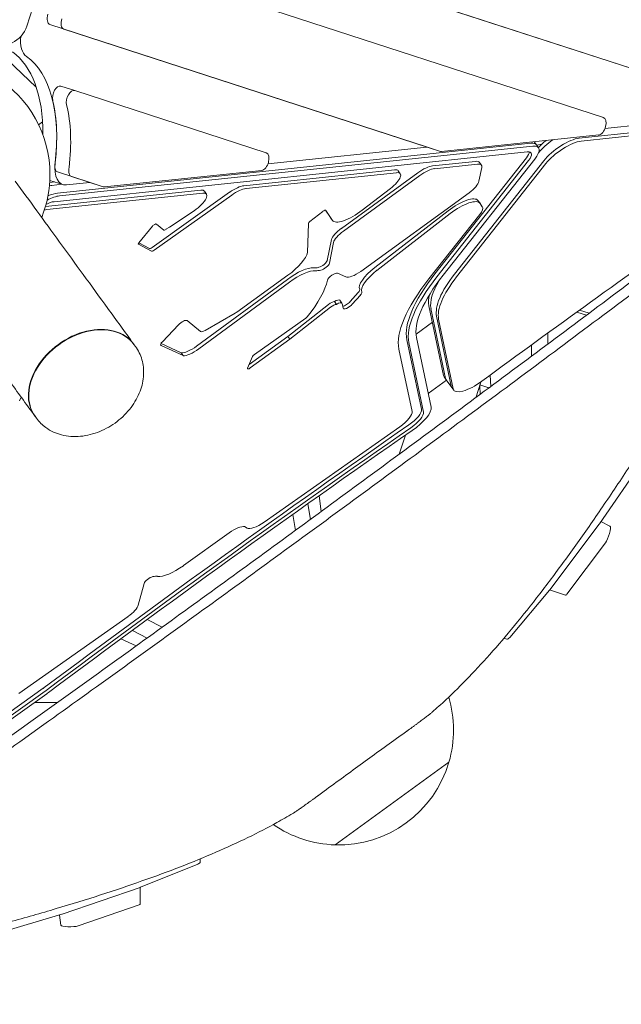
# Model space of a CAD drawing. Units: millimetres. Extents: x -5406 to 5749, y -3437 to 8547.
# Drawn here: x 481 to 1136, y -1438 to -367 of the extents above; entities that cross this region are included whole.
import ezdxf

# ---------------------------------------------------------------- set-up
doc = ezdxf.new("R2010")
doc.units = ezdxf.units.MM
doc.header["$LTSCALE"] = 10
doc.header["$PDMODE"] = 1
doc.linetypes.add('STRICHPUNKT', pattern=[1, 0.5, -0.25, 0, -0.25])
doc.layers.get('0').update_dxf_attribs({"true_color": 0xe7f0ff})
doc.layers.add('BEM', color=7, linetype='Continuous')
doc.layers.add('SICHER-MIN', color=7, linetype='STRICHPUNKT')
doc.styles.get("Standard").update_dxf_attribs({"font": 'arial.ttf'})
doc.dimstyles.new('Europa 1-100', dxfattribs={"dimscale": 50, "dimtxt": 3.5, "dimasz": 4, "dimexe": 2, "dimexo": 3, "dimgap": 2, "dimtad": 0, "dimlfac": 0.001, "dimzin": 0, "dimtxsty": 'Standard', "dimcen": 0, "dimadec": 0, "dimazin": 0, "dimtfac": 1, "dimtofl": 0, "dimtmove": 0, "dimatfit": 3, "dimfxl": 2, "dimfxlon": 1, "dimtolj": 1, "dimtzin": 0, "dimlwd": -1, "dimlwe": -1, "dimarcsym": 0})

# ---------------------------------------------------------------- blocks, each defined once
blk = doc.blocks.new('*D0')
at = {"layer": 'BEM', "color": 0, "transparency": 16777216}
for p, q in [((-4857.6, 5530), (-5057.6, 5530)), ((-4957.6, 5330), (-4957.6, 2424.2)), ((-4957.6, -1333.7), (-4957.6, 1572.1)), ((-4857.6, -1533.7), (-5057.6, -1533.7))]:
    blk.add_line(p, q, dxfattribs=at)
for points in [[(-4990.9, 5330), (-4924.2, 5330), (-4957.6, 5530)], [(-4990.9, -1333.7), (-4924.2, -1333.7), (-4957.6, -1533.7)]]:
    blk.add_solid(points, dxfattribs=at)
at = {"layer": 'Defpoints', "color": 0, "transparency": 16777216}
for p in [(3453.9, 5530, -125), (-4957.6, -1533.7), (0, -1533.7, -125)]:
    blk.add_point(p, dxfattribs=at)
at = {"layer": 'BEM', "color": 0, "transparency": 16777216, "insert": (-4957.6, 1998.2), "char_height": 175, "attachment_point": 5, "rotation": 90}
blk.add_mtext('\\A1;7,06m', dxfattribs=at)
blk = doc.blocks.new('*D1')
at = {"layer": 'BEM', "color": 0, "transparency": 16777216}
for p, q in [((-5191, 7206.1), (-5391, 7206.1)), ((-5291, 7006.1), (-5291, 2572.7)), ((-5291, -2833.7), (-5291, 1599.7)), ((-5191.1, -3033.7), (-5391, -3033.7))]:
    blk.add_line(p, q, dxfattribs=at)
for points in [[(-5324.3, 7006.1), (-5257.7, 7006.1), (-5291, 7206.1)], [(-5324.3, -2833.7), (-5257.7, -2833.7), (-5291, -3033.7)]]:
    blk.add_solid(points, dxfattribs=at)
at = {"layer": 'Defpoints', "color": 0, "transparency": 16777216}
for p in [(4198.1, 7206.1, -125), (-5291, -3033.7), (0, -3033.7, -125)]:
    blk.add_point(p, dxfattribs=at)
at = {"layer": 'BEM', "color": 0, "transparency": 16777216, "insert": (-5291, 2086.2), "char_height": 175, "attachment_point": 5, "rotation": 90}
blk.add_mtext('\\A1;10,24m', dxfattribs=at)
blk = doc.blocks.new('DRAUFSICHT')
at = {"lineweight": 0}
for p, q in [((2700.1, 1769.6), (2826.4, 2158.5)), ((2771.5, 1914.1), (3490.3, 1680.5)), ((2786.7, 1909.1), (3505.4, 1675.6)), ((3327.4, 1670.3), (2768.2, 1852.1)), ((2725.2, 1771.4), (3134.9, 1638.3)), ((2740.3, 1766.5), (3150.1, 1633.3)), ((2710.3, 1703.4), (2679.2, 1733.1)), ((2737, 1704.4), (2752.2, 1699.5)), ((2960.7, 1631.8), (2752.2, 1699.5)), ((3329.2, 1658.4), (3482.9, 1674.6)), ((2712.9, 1662.3), (2717.2, 1665.4)), ((3473.8, 1665.9), (3300.9, 1647.7)), ((3473.8, 1665.9), (3300.9, 1647.7)), ((3476.1, 1662.8), (3303.2, 1644.6)), ((3151.4, 1633.2), (3322.5, 1651.2)), ((3248.4, 1642.2), (2733.5, 1588)), ((3248.4, 1642.2), (2733.5, 1588)), ((3248.4, 1642.2), (2733.5, 1588)), ((3252.2, 1643.8), (3254.6, 1640.5)), ((3252.2, 1643.8), (3254.6, 1640.5)), ((3254.6, 1640.5), (3256.8, 1637.4)), ((3260.4, 1641.1), (3255, 1640)), ((2729.7, 1578.6), (3244.6, 1632.7)), ((3250.6, 1639.1), (2735.7, 1585)), ((2962.5, 1619.9), (3135.5, 1638.1)), ((3134.9, 1638.3), (3150.1, 1633.3)), ((3141.6, 1617.6), (3188.4, 1622.5)), ((3190.6, 1619.5), (3143.8, 1614.5)), ((3144.2, 1500), (3243.8, 1626.3)), ((3246, 1623.3), (3146.4, 1496.9)), ((3153.1, 1498.7), (3252.7, 1625)), ((3262.7, 1623.2), (3165.5, 1499.9)), ((3262.7, 1623.2), (3165.5, 1499.9)), ((3264.9, 1620.1), (3167.8, 1496.9)), ((3192.5, 1621.4), (3194.7, 1618.3)), ((2733.6, 1611), (2768.1, 1599.7)), ((2784.6, 1594.7), (2955.8, 1612.6)), ((2936.3, 1596), (3100.2, 1613.2)), ((3102.4, 1610.2), (2938.6, 1593)), ((3042.4, 1549.6), (3125.6, 1610.1)), ((3104.3, 1612.1), (3106.5, 1609.1)), ((3192, 1600.8), (3195.1, 1615.8)), ((2725.1, 1601.8), (2739.4, 1597.2)), ((2730.6, 1600.1), (2725.2, 1599.5)), ((2738.2, 1597.6), (2727.4, 1596.4)), ((2738.2, 1597.6), (2727.4, 1596.4)), ((2738.2, 1597.6), (2727.4, 1596.4)), ((2743.2, 1596.8), (2768.8, 1599.5)), ((2748.7, 1606), (2783.3, 1594.8)), ((2768.1, 1599.7), (2783.3, 1594.8)), ((3127.9, 1607.1), (3044.6, 1546.6)), ((2720.4, 1573.3), (2889.3, 1591.1)), ((2891.6, 1588), (2721.8, 1570.2)), ((2836.4, 1528.8), (2920.8, 1588.9)), ((2923, 1585.8), (2838.6, 1525.7)), ((2893.5, 1590), (2895.7, 1586.9)), ((3063.5, 1502.8), (3181.3, 1588.4)), ((3065.1, 1569.3), (3095.7, 1593)), ((3191, 1580), (3193.2, 1576.9)), ((3195.7, 1573), (3193.3, 1576.8)), ((3008.1, 1557.1), (3022.2, 1568.1)), ((3030.5, 1561.3), (3025.2, 1569.4)), ((3025.5, 1569.2), (3032.7, 1558.3)), ((3078.8, 1507), (3158.6, 1568.8)), ((3160.8, 1565.7), (3081, 1503.9)), ((3137.7, 1494.7), (3192.9, 1564.8)), ((2841.1, 1554.3), (2849, 1547.8)), ((3005.5, 1523.3), (3006.5, 1555)), ((3030.5, 1561.2), (3032.8, 1558.1)), ((2821.9, 1533.7), (2836.8, 1552.1)), ((2835.8, 1524.7), (2821.5, 1532.3)), ((2822, 1533.9), (2833.6, 1527.8)), ((3027, 1514.8), (3031.7, 1537.3)), ((3033.9, 1534.2), (3029.3, 1511.7)), ((3038.3, 1500.7), (3047.3, 1496.7)), ((2884.9, 1421.4), (2983.8, 1494.1)), ((2986, 1491.1), (2887.1, 1418.4)), ((2928.6, 1458.5), (2984.1, 1498.5)), ((3051.9, 1470), (3060.8, 1479.8)), ((3034.8, 1469.9), (3037, 1466.8)), ((3040.7, 1471.3), (3042.9, 1468.3)), ((3044.2, 1462.6), (3043.1, 1468)), ((3063, 1476.8), (3054.1, 1467)), ((2894.2, 1438.5), (2926.9, 1457.3)), ((2984, 1432), (3028.2, 1466.8)), ((3030.4, 1463.7), (2986.3, 1429)), ((3137.6, 1465.4), (3153.6, 1389.4)), ((3139.8, 1462.4), (3155.8, 1386.3)), ((3139.8, 1462.4), (3155.8, 1386.3)), ((3298.5, 1458.5), (3309, 1455.1)), ((3311.9, 1457.3), (3301.5, 1460.7)), ((2874.5, 1449.3), (2889.1, 1437.3)), ((2947.7, 1412.3), (3003.7, 1451.9)), ((3123.6, 1434.5), (3141.4, 1447.4)), ((3145.9, 1454), (3161.9, 1377.9)), ((3145.9, 1454), (3161.9, 1377.9)), ((3148.2, 1450.9), (3164.1, 1374.9)), ((2847.6, 1426.2), (2865.1, 1444.7)), ((3267, 1423.7), (3267, 1435.8)), ((2942, 1401.5), (2984, 1432)), ((2986.3, 1429), (2943.2, 1397.7)), ((2984, 1432), (2986.3, 1429)), ((3129.5, 1352.7), (3113.6, 1428.3)), ((3115.8, 1425.3), (3131.7, 1349.6)), ((3140, 1355), (3124.1, 1430.7)), ((2816.7, 1423.3), (2818.3, 1421.1)), ((2846.1, 1424.3), (2867.9, 1414.1)), ((2870.1, 1411.1), (2846.2, 1422.2)), ((3119.3, 1350.4), (3105, 1418.2)), ((3249.3, 1422.9), (3249.3, 1410.5)), ((2867.9, 1414.1), (2870.1, 1411.1)), ((2940.2, 1397.4), (2945.8, 1410.3)), ((3136.8, 1369.9), (3156.8, 1384.4)), ((3154.2, 1388), (3156.4, 1384.9)), ((3156.4, 1384.9), (3162.5, 1376.5)), ((3194, 1382.4), (3188.5, 1365.3)), ((3204.9, 1377.5), (3204.3, 1390)), ((3162.5, 1376.5), (3164.7, 1373.5)), ((3193.4, 1369), (3192.9, 1378.2)), ((3201.8, 1376.4), (3193, 1379.3)), ((2694, 1366), (2692.2, 1361.9)), ((2709.1, 1345.1), (2710.7, 1342.9)), ((2958.3, 1230), (3105.8, 1333.6)), ((3112.1, 1324.5), (3105.4, 1304)), ((3373.7, 1301.6), (3323.2, 1228.2)), ((3018.3, 1258.7), (3020.3, 1241.4)), ((3008.6, 1232.9), (3005.7, 1249.8)), ((2992.4, 1221), (2989.4, 1238.3)), ((2937.1, 1225.1), (2939.7, 1223.5)), ((3323, 1227.9), (3269, 1156.2)), ((3334.6, 1225.5), (3324.8, 1230.6)), ((2870.4, 1182.6), (2920.3, 1218.2)), ((3287.5, 1151.4), (3329.6, 1207.4)), ((2821.4, 1139.7), (2827.7, 1163.1)), ((3268.8, 1155.9), (3225.5, 1104.5)), ((3286.2, 1150.5), (3268.9, 1156.1)), ((2691.3, 1043.3), (2810.2, 1127.2)), ((2847.2, 1115.6), (2831.2, 1124.1)), ((2830.9, 1103.8), (2815, 1112.2)), ((3222.4, 1102.6), (3219.2, 1103.6)), ((2819.2, 1095.3), (2802.5, 1103)), ((2382.2, 809.7), (2718, 1049.1)), ((2720.2, 1046.1), (2384.4, 806.7)), ((2386.2, 803.8), (2721.9, 1043.2)), ((2733.5, 1033.7), (2708.6, 1033.7)), ((3035.6, 878.8), (3159.4, 968.7)), ((3159.4, 968.7), (3035.6, 878.8)), ((2823.8, 832.6), (2886.1, 857.8)), ((2888.8, 863.6), (2888.8, 860.2)), ((2738.5, 803.3), (2823.5, 832.5)), ((2823.5, 832.5), (2823.5, 814.3)), ((2822.3, 813.4), (2756, 790.6)), ((2652.8, 777.8), (2738.2, 803.2)), ((2737.2, 791.5), (2735.5, 802.3))]:
    blk.add_line(p, q, dxfattribs=at)
for centre, radius, start, end in [((2671.5, 1778.8), 30, 247.3493, 342), ((2600.3, 1608.1), 125, 0, 58.1216), ((2600.3, 1608.1), 125, 338.1348, 0), ((3039.4, 1003.7), 125, 343.7343, 16.6727), ((3039.4, 1003.7), 125, 268.2657, 343.7343), ((3039.4, 1003.7), 125, 235.3273, 268.2657)]:
    blk.add_arc(centre, radius, start, end, dxfattribs=at)
for centre, major_axis, ratio, start_param, end_param in [((2728.3, 1780.9), (-3.09, -9.51), 0.542607, -1.570798, -0.000001), ((2743.4, 1776), (-3.09, -9.51), 0.542607, -1.570798, -0.000001), ((2711.3, 1764), (-9.3, -28.5), 0.542607, -1.204995, -0.162883), ((2734, 1694.9), (3.09, 9.51), 0.542607, 0, 2.420245), ((2749.1, 1690), (3.09, 9.51), 0.542607, -0.000001, 2.420245), ((3324.3, 1660.8), (-3.09, -9.51), 0.542607, 0.237045, 3.141591), ((3230.3, 1622.9), (24.3, 17.6), 0.333333, 0, 0.523601), ((3230.3, 1622.9), (24.3, 17.6), 0.333333, 0, 0.523601), ((3230.3, 1622.9), (24.3, 17.6), 0.333333, 0, 0.523601), ((3232.6, 1619.8), (24.3, 17.6), 0.333333, -0.868418, 0.523601), ((3274.5, 1639.8), (-24.3, -17.6), 0.333333, -1.419385, -1.018904), ((3276.8, 1636.8), (-24.3, -17.6), 0.333333, -1.632219, -0.887192), ((3276.8, 1636.8), (-24.3, -17.6), 0.333333, -1.632219, -0.887192), ((3282.9, 1628.4), (-24.3, -17.6), 0.333333, -2.617992, -0.868418), ((3282.9, 1628.4), (-24.3, -17.6), 0.333333, -2.617992, -0.868418), ((3285.1, 1625.3), (-24.3, -17.6), 0.333333, -2.617992, -0.868418), ((2957.6, 1622.3), (-3.09, -9.51), 0.542607, 0.237045, 3.141591), ((3153.2, 1642.8), (-3.09, -9.51), 0.542607, -0.000001, 0.237045), ((3230.3, 1622.9), (16.2, 11.8), 0.333333, -0.868418, -0.286757), ((2748.6, 1625.7), (-9.3, -28.5), 0.542607, -1.225431, 0.237045), ((2736.6, 1620.5), (-3.09, -9.51), 0.542607, -1.11916, -0.000001), ((2748.6, 1625.7), (-9.3, -28.5), 0.542607, -1.225431, -1.11916), ((3178.6, 1606.6), (16.2, 11.8), 0.333333, -0.350867, 0.523601), ((2751.8, 1615.5), (-3.09, -9.51), 0.542607, -1.11916, -0.000001), ((2763.8, 1620.8), (-9.3, -28.5), 0.542607, -1.225431, -1.11916), ((3090.3, 1597.3), (16.2, 11.8), 0.333333, -1.48006, 0.523601), ((3131.8, 1601.7), (-16.2, -11.8), 0.333333, -2.617992, -1.570796), ((2709.3, 1577.1), (-24.3, -17.6), 0.333333, -2.617992, -2.472263), ((2709.3, 1577.1), (-24.3, -17.6), 0.333333, -2.617992, -2.472263), ((2709.3, 1577.1), (-24.3, -17.6), 0.333333, -2.617992, -2.472263), ((2707.1, 1580.2), (-24.3, -17.6), 0.333333, -2.617992, -2.607303), ((3178, 1593), (13.8, 10), 0.333333, -1.570796, -0.350867), ((2715.4, 1568.7), (-24.3, -17.6), 0.333333, -2.617992, -2.121947), ((2715.4, 1568.7), (-24.3, -17.6), 0.333333, -2.617992, -2.121947), ((2715.4, 1568.7), (-24.3, -17.6), 0.333333, -2.617992, -2.121947), ((2786.4, 1604.3), (-3.09, -9.51), 0.542607, -0.000001, 0.237045), ((2879.5, 1575.1), (16.2, 11.8), 0.333333, -1.653684, 0.523601), ((2926.5, 1580.1), (-16.2, -11.8), 0.333333, -2.617992, -1.599344), ((2717.6, 1565.7), (-24.3, -17.6), 0.333333, -2.617992, -1.990614), ((3168.9, 1559.3), (24.3, 17.6), 0.333333, -0.015824, 1.661533), ((2717.6, 1565.7), (-5.66, -4.11), 0.333333, -2.617992, -2.067518), ((2828, 1702.5), (340.7, 247.6), 0.333333, -1.741322, -1.653684), ((3057, 1575.8), (-24.3, -17.6), 0.333333, -0.015824, 1.661533), ((3179.5, 1561.3), (16.2, 11.8), 0.333333, -0.868418, -0.015824), ((2851.4, 1549.6), (-2.43, -1.76), 0.333333, 0.085051, 1.400271), ((3048, 1542), (-13.8, -10), 0.333333, -1.570796, -0.350867), ((2835.9, 1529.6), (-2.43, -1.76), 0.333333, 0.16159, 1.542248), ((2977.8, 1507.7), (27, 19.6), 0.333333, -1.580443, -0.333177), ((3021.3, 1511.6), (5.66, 4.11), 0.333333, -2.450665, -0.350867), ((2993.4, 1484), (24.6, 17.8), 0.333333, 0.355138, 1.629993), ((3032.3, 1525.4), (-23.6, -17.2), 0.333333, 0.355138, 0.690927), ((3060.1, 1507.4), (-13.8, -10), 0.333333, 0.191919, 1.570796), ((3089.1, 1497.5), (-24.3, -17.6), 0.333333, -1.48006, -0.043803), ((2914.5, 1430.8), (110.3, 80.2), 0.333333, -0.882725, -0.356303), ((3277.5, 1530.8), (-157.8, -114.6), 0.333333, -0.868418, -0.148446), ((3243.5, 1530), (-101.1, -73.5), 0.333333, -0.663292, -0.148446), ((3243.5, 1530), (-101.1, -73.5), 0.333333, -0.663292, -0.148446), ((3249.6, 1521.6), (-101.1, -73.5), 0.333333, -0.868418, -0.148446), ((3249.6, 1521.6), (-101.1, -73.5), 0.333333, -0.868418, -0.148446), ((3251.8, 1518.6), (-101.1, -73.5), 0.333333, -0.868418, -0.148446), ((3056.6, 1479.2), (5.66, 4.11), 0.333333, -1.009127, -0.043803), ((3037.2, 1464.2), (5.66, 4.11), 0.333333, -0.14897, 1.372289), ((3047.8, 1469.4), (5.66, 4.11), 0.333333, -2.58326, -1.009127), ((3241.3, 1533.1), (-101.1, -73.5), 0.333333, -0.385667, -0.148446), ((2927.3, 1460.4), (5.66, 4.11), 0.333333, -1.880633, -1.580443), ((3032.4, 1462.3), (-5.66, -4.11), 0.333333, -2.716247, -1.455831), ((3003.2, 1452.8), (2.43, 1.76), 0.333333, -1.606476, -0.882725), ((2762.9, 1384.2), (53.8, 39.1), 0.718572, 0, 3.141593), ((2894.6, 1441.6), (-5.66, -4.11), 0.333333, 0.08596, 1.260959), ((2880.9, 1426.4), (-15.4, -11.2), 0.333333, 0.357596, 1.587724), ((3178.4, 1405.6), (-24.3, -17.6), 0.333333, -0.148446, 0), ((3180.6, 1402.6), (-24.3, -17.6), 0.333333, -0.148446, 0), ((3180.6, 1402.6), (-24.3, -17.6), 0.333333, -0.148446, 0), ((3189, 1391.1), (-24.3, -17.6), 0.333333, -0.148446, 1.587803), ((3186.7, 1394.2), (-24.3, -17.6), 0.333333, -0.148446, 0), ((3186.7, 1394.2), (-24.3, -17.6), 0.333333, -0.148446, 0), ((3189.4, 1369.9), (3.09, 9.51), 0.187591, -0.4573, -0.287865), ((3198.7, 1366.9), (3.09, 9.51), 0.187591, -0.365798, 0), ((3102.7, 1339.6), (16.2, 11.8), 0.333333, -1.618567, -0.148446), ((3112.9, 1341.8), (16.2, 11.8), 0.333333, -1.636128, -0.148446), ((3115.1, 1338.8), (24.3, 17.6), 0.333333, -1.636128, -0.148446), ((3772.4, -77.6), (-3710.7, -2696), 0.333333, -1.636128, -1.529488), ((2955.2, 1235.9), (-16.2, -11.8), 0.333333, 0.142394, 1.523026), ((3331.5, 1216), (3.09, 9.51), 0.187591, -2.642226, -0.030621), ((2864, 1190.4), (-24.6, -17.8), 0.333333, 0.314872, 1.589728), ((3289.3, 1160), (-3.09, -9.51), 0.187591, 0, 0.499367), ((2807.4, 1132.2), (13.8, 10), 0.333333, -1.611062, -0.391132), ((2714.5, 1054.8), (16.2, 11.8), 0.333333, -1.597598, -1.529488), ((2716.7, 1051.8), (24.3, 17.6), 0.333333, -1.597598, -1.529488), ((2858.8, 860.2), (30, 0), 0.187591, -0.43352, 0), ((2814.7, 833.4), (10, 0), 0.187591, -0.499367, -0.43352), ((2729.8, 804.2), (10, 0), 0.187591, -0.564273, -0.499367)]:
    blk.add_ellipse(centre, major_axis=major_axis, ratio=ratio, start_param=start_param, end_param=end_param, dxfattribs=at)
at = {"lineweight": 0, "extrusion": (0, 0, -1)}
for centre, major_axis, ratio, start_param, end_param in [((2624.3, 1600.3), (47.9, 147.4), 0.542607, 0.162883, 1.04661), ((2639.4, 1595.4), (47.9, 147.4), 0.542607, 0.162883, 1.225431), ((2639.4, 1595.4), (-47.9, -147.4), 0.542607, -2.420245, -1.916161), ((2654.6, 1590.4), (-47.9, -147.4), 0.542607, -2.420245, -1.916161), ((3232.6, 1619.8), (16.2, 11.8), 0.333333, -0.523601, 0.868418), ((3176.4, 1609.6), (16.2, 11.8), 0.333333, -0.523601, 0), ((3088.1, 1600.4), (16.2, 11.8), 0.333333, -0.523601, 0), ((3129.6, 1604.7), (16.2, 11.8), 0.333333, -1.570796, -0.523601), ((2877.3, 1578.2), (16.2, 11.8), 0.333333, -0.523601, 0), ((2924.3, 1583.1), (16.2, 11.8), 0.333333, -1.542248, -0.523601), ((2717.6, 1565.7), (16.2, 11.8), 0.333333, -1.129937, -0.523601), ((3166.7, 1562.3), (24.3, 17.6), 0.333333, -1.661533, 0), ((3023.1, 1567.5), (2.43, 1.76), 0.333333, -1.66952, 0.015824), ((2838.8, 1552.5), (2.43, 1.76), 0.333333, -2.246459, -0.085051), ((3009, 1556.5), (-2.43, -1.76), 0.333333, 0.252397, 1.472072), ((3054.8, 1578.8), (-24.3, -17.6), 0.333333, 0, 0.015824), ((4175.8, 169.1), (3783.5, 2748.9), 0.333333, -1.587803, -1.525251), ((3045.7, 1545.1), (-13.8, -10), 0.333333, 0.350867, 1.570796), ((2823.8, 1534.1), (-2.43, -1.76), 0.333333, -0.16159, 0.895134), ((2838.1, 1526.6), (-2.43, -1.76), 0.333333, -1.542248, -0.16159), ((3023.5, 1508.5), (5.66, 4.11), 0.333333, 0.350867, 2.450665), ((2991.2, 1487), (24.6, 17.8), 0.333333, -1.629993, -0.355138), ((3034.5, 1522.4), (-23.6, -17.2), 0.333333, -0.690927, -0.355138), ((3033, 1496.3), (-5.66, -4.11), 0.333333, 0.356303, 2.949674), ((3086.8, 1500.5), (-24.3, -17.6), 0.333333, 0.043803, 1.48006), ((3275.3, 1533.9), (-157.8, -114.6), 0.333333, 0.148446, 0.868418), ((3277.5, 1530.8), (-168.3, -122.3), 0.333333, 0.148446, 0.868418), ((3277.5, 1530.8), (-149.7, -108.7), 0.333333, 0.148446, 0.868418), ((3058.8, 1476.2), (5.66, 4.11), 0.333333, 0.043803, 1.009127), ((3030.2, 1465.4), (5.66, 4.11), 0.333333, -1.685762, -0.425346), ((3035, 1467.2), (5.66, 4.11), 0.333333, -1.372289, 0), ((3050, 1466.4), (-5.66, -4.11), 0.333333, -2.132466, 0.14897), ((2869, 1445), (5.66, 4.11), 0.333333, -2.077662, -0.08596), ((2762.5, 1384.7), (-53.8, -39.1), 0.718572, -0.007277, 3.14887), ((2851.5, 1426.6), (-5.66, -4.11), 0.333333, -0.182659, 1.06393), ((2883.2, 1423.3), (-15.4, -11.2), 0.333333, -1.587724, -0.357596), ((2948.2, 1411.4), (2.43, 1.76), 0.333333, -2.626397, -1.535117), ((2942.6, 1398.5), (-2.43, -1.76), 0.333333, -1.570796, 0.515195), ((3115.1, 1338.8), (16.2, 11.8), 0.333333, 0.148446, 1.636128), ((3770.2, -74.6), (3710.7, 2696), 0.333333, -1.612105, -1.505465), ((3772.4, -77.6), (3702.6, 2690.1), 0.333333, -1.612105, -1.505465), ((2923.7, 1212.9), (15.4, 11.2), 0.333333, -1.547458, -0.31733), ((3324.9, 1236.5), (-3.09, -9.51), 0.187591, -0.564273, -0.499367), ((2833.4, 1166.2), (-5.66, -4.11), 0.333333, 0.391132, 2.490931), ((2821.8, 1152.2), (23.6, 17.2), 0.333333, -0.650662, -0.314872), ((3270.8, 1164.8), (-3.09, -9.51), 0.187591, -0.499367, -0.43352), ((3231.7, 1131.1), (-9.3, -28.5), 0.187591, -0.43352, 0), ((2716.7, 1051.8), (-16.2, -11.8), 0.333333, -1.612105, -1.543994), ((2813.5, 814.3), (10, 0), 0.187591, 0, 0.499367), ((2747.2, 791.5), (-10, 0), 0.187591, -2.642226, -0.030621)]:
    blk.add_ellipse(centre, major_axis=major_axis, ratio=ratio, start_param=start_param, end_param=end_param, dxfattribs=at)
at = {"lineweight": 0}
for points, knots in [([(2687.6, 1601.1), (2695.2, 1590.5), (2703.1, 1579.7), (2719.1, 1557.6), (2727.4, 1546.3), (2744.2, 1523.2), (2752.8, 1511.3), (2770.3, 1487.2), (2779.3, 1474.8), (2797.5, 1449.7), (2806.9, 1436.9), (2816.3, 1423.8)], [3.9275596, 3.9275596, 3.9275596, 3.9275596, 3.9623517, 3.9623517, 3.9971447, 3.9971447, 4.0319377, 4.0319377, 4.0667307, 4.0667307, 4.1015237, 4.1015237, 4.1015237, 4.1015237]), ([(3448.9, 1560.3), (3434.2, 1549.2), (3419.4, 1538), (3349.1, 1485.1), (3293.8, 1443.6), (3184.1, 1362), (3129.7, 1321.8), (3023.2, 1243.5), (2971, 1205.3), (2919.9, 1168.2)], [904.142077, 904.142077, 904.142077, 904.142077, 954.856375, 954.856375, 1145.82765, 1145.82765, 1336.798925, 1336.798925, 1526.107205, 1526.107205, 1526.107205, 1526.107205]), ([(2926.3, 1159.4), (2978.6, 1197.4), (3032.1, 1236.5), (3141.2, 1316.7), (3196.9, 1357.9), (3309.2, 1441.5), (3365.9, 1484), (3433.6, 1535.1), (3444.5, 1543.3), (3455.3, 1551.5)], [1566.352475, 1566.352475, 1566.352475, 1566.352475, 1760.275655, 1760.275655, 1955.861839, 1955.861839, 2151.448023, 2151.448023, 2188.832148, 2188.832148, 2188.832148, 2188.832148]), ([(3516.4, 1552.9), (3512.7, 1546.4), (3508.9, 1540), (3494.4, 1515.3), (3483.7, 1497.2), (3462.5, 1461.5), (3451.9, 1443.9), (3430.9, 1409.2), (3420.5, 1392.2), (3399.7, 1358.8), (3389.4, 1342.5), (3369.1, 1310.6), (3359, 1295.1), (3338.9, 1264.8), (3329, 1250.2), (3309.4, 1221.7), (3299.7, 1208), (3280.6, 1181.5), (3271.1, 1168.8), (3252.4, 1144.3), (3243.2, 1132.7), (3225.1, 1110.4), (3216.1, 1099.8), (3198.5, 1079.8), (3189.8, 1070.4), (3172.7, 1052.6), (3164.3, 1044.3), (3151, 1031.9), (3146.1, 1027.5), (3141.1, 1023.2)], [228.845953, 228.845953, 228.845953, 228.845953, 259.182404, 259.182404, 345.576539, 345.576539, 431.970673, 431.970673, 518.364808, 518.364808, 604.758942, 604.758942, 691.153077, 691.153077, 777.547212, 777.547212, 863.941346, 863.941346, 950.335481, 950.335481, 1036.729616, 1036.729616, 1123.12375, 1123.12375, 1209.517885, 1209.517885, 1295.91202, 1295.91202, 1348.477446, 1348.477446, 1348.477446, 1348.477446]), ([(2580, 1522.9), (2587.6, 1512.4), (2595.5, 1501.6), (2611.5, 1479.5), (2619.7, 1468.2), (2636.6, 1445), (2645.2, 1433.2), (2662.7, 1409), (2671.7, 1396.7), (2689.9, 1371.5), (2699.2, 1358.7), (2708.7, 1345.7)], [3.9275589, 3.9275589, 3.9275589, 3.9275589, 3.9623516, 3.9623516, 3.9971446, 3.9971446, 4.0319377, 4.0319377, 4.0667307, 4.0667307, 4.1015237, 4.1015237, 4.1015237, 4.1015237]), ([(2818.3, 1421.1), (2821.5, 1416.7), (2823.9, 1411.8), (2826.9, 1401.3), (2827.4, 1395.8), (2826.9, 1384.2), (2825.5, 1378.2), (2821, 1366.2), (2817.6, 1360.2), (2809.1, 1349), (2804, 1343.8), (2792.5, 1335), (2786.1, 1331.3), (2772.7, 1325.8), (2765.6, 1324), (2751.6, 1322.7), (2744.6, 1323.1), (2731.8, 1326.4), (2726, 1329), (2717, 1335.6), (2713.6, 1339), (2710.7, 1342.9)], [4.712443, 4.712443, 4.712443, 4.712443, 4.967323, 4.967323, 5.236077, 5.236077, 5.540819, 5.540819, 5.884082, 5.884082, 6.245533, 6.245533, 6.61011, 6.61011, 6.972882, 6.972882, 7.320663, 7.320663, 7.626844, 7.626844, 7.854036, 7.854036, 7.854036, 7.854036]), ([(2919.9, 1168.2), (2868.8, 1131.1), (2816.4, 1093.2), (2709, 1016.1), (2653.9, 976.8), (2542.4, 897.7), (2485.9, 857.9), (2413.8, 807.4), (2398.7, 796.8), (2383.5, 786.2)], [1529.433195, 1529.433195, 1529.433195, 1529.433195, 1718.741475, 1718.741475, 1909.71275, 1909.71275, 2100.684025, 2100.684025, 2151.398323, 2151.398323, 2151.398323, 2151.398323]), ([(2389.9, 777.4), (2401.1, 785.2), (2412.2, 793), (2481.7, 841.6), (2539.6, 882.4), (2653.9, 963.4), (2710.2, 1003.6), (2820.3, 1082.6), (2874, 1121.4), (2926.3, 1159.4)], [940.546794, 940.546794, 940.546794, 940.546794, 977.930919, 977.930919, 1173.517103, 1173.517103, 1369.103287, 1369.103287, 1563.026467, 1563.026467, 1563.026467, 1563.026467]), ([(3141.1, 1023.2), (3141.1, 1023.2), (3141.1, 1023.1), (3140.7, 1022.8), (3140.4, 1022.5), (3139.7, 1021.9), (3139.3, 1021.6), (3138.4, 1020.9), (3137.9, 1020.6), (3137, 1019.8), (3136.5, 1019.4), (3135.4, 1018.6), (3134.8, 1018.1), (3133.7, 1017.2), (3133, 1016.8), (3131.7, 1015.8), (3131, 1015.3), (3129.6, 1014.2), (3128.9, 1013.7), (3127.4, 1012.6), (3126.7, 1012), (3125.1, 1010.9), (3124.4, 1010.3), (3122.8, 1009.1), (3122, 1008.6), (3120.5, 1007.4), (3119.7, 1006.9), (3118.9, 1006.3), (3118.2, 1005.8), (3117.4, 1005.2), (3115.8, 1004.1), (3115, 1003.5), (3114, 1002.8), (3113.8, 1002.6), (3113.6, 1002.5)], [-34.383315, -34.383315, -34.383315, -34.383315, -33.907747, -33.907747, -31.080854, -31.080854, -28.253961, -28.253961, -25.427068, -25.427068, -22.600175, -22.600175, -19.775153, -19.775153, -16.950131, -16.950131, -14.125109, -14.125109, -11.300087, -11.300087, -8.475065, -8.475065, -5.650044, -5.650044, -2.825022, -2.825022, 0, 0, 0, 2.825022, 2.825022, 5.650044, 5.650044, 6.450445, 6.450445, 6.450445, 6.450445]), ([(3113.6, 1002.5), (3111.6, 1001), (3109.6, 999.6), (3100.5, 993.1), (3093.4, 988), (3079.3, 977.8), (3072.4, 972.8), (3065.5, 967.8)], [756.276851, 756.276851, 756.276851, 756.276851, 763.458996, 763.458996, 788.872173, 788.872173, 814.28535, 814.28535, 814.28535, 814.28535]), ([(3065.5, 967.8), (3058.7, 962.8), (3051.7, 957.7), (3037.7, 947.5), (3030.6, 942.3), (3021.6, 935.7), (3019.7, 934.2), (3017.7, 932.8)], [814.285432, 814.285432, 814.285432, 814.285432, 839.698609, 839.698609, 865.111787, 865.111787, 872.293932, 872.293932, 872.293932, 872.293932]), ([(3017.7, 932.8), (3017.5, 932.6), (3017.2, 932.5), (3016.2, 931.7), (3015.4, 931.1), (3013.9, 930), (3013.1, 929.4), (3012.4, 928.9), (3011.6, 928.3), (3010.8, 927.8), (3009.3, 926.6), (3008.5, 926.1), (3006.9, 925), (3006.1, 924.4), (3004.6, 923.3), (3003.8, 922.7), (3002.3, 921.7), (3001.5, 921.1), (3000.1, 920.1), (2999.4, 919.6), (2998.1, 918.7), (2997.4, 918.3), (2996.2, 917.4), (2995.6, 917), (2994.5, 916.3), (2994, 915.9), (2992.9, 915.2), (2992.4, 914.9), (2991.5, 914.3), (2991.1, 914), (2990.3, 913.5), (2989.9, 913.3), (2989.5, 913), (2989.5, 913), (2989.4, 913)], [-6.450445, -6.450445, -6.450445, -6.450445, -5.650044, -5.650044, -2.825022, -2.825022, 0, 0, 0, 2.825022, 2.825022, 5.650044, 5.650044, 8.475065, 8.475065, 11.300087, 11.300087, 14.125109, 14.125109, 16.950131, 16.950131, 19.775153, 19.775153, 22.600175, 22.600175, 25.427068, 25.427068, 28.253961, 28.253961, 31.080854, 31.080854, 33.907747, 33.907747, 34.383315, 34.383315, 34.383315, 34.383315]), ([(2989.4, 913), (2983.9, 909.6), (2978.1, 906.3), (2962.2, 897.5), (2951.7, 892.1), (2929.6, 881.3), (2917.9, 876), (2893.4, 865.4), (2880.6, 860.1), (2853.8, 849.7), (2839.8, 844.6), (2810.8, 834.3), (2795.8, 829.3), (2764.7, 819.2), (2748.6, 814.3), (2715.5, 804.4), (2698.5, 799.5), (2663.6, 789.8), (2645.6, 785), (2609, 775.5), (2590.3, 770.8), (2552.2, 761.4), (2532.8, 756.7), (2493.3, 747.4), (2473.3, 742.8), (2432.8, 733.6), (2412.3, 729), (2384.3, 722.9), (2377, 721.3), (2369.7, 719.7)], [1347.188132, 1347.188132, 1347.188132, 1347.188132, 1399.753559, 1399.753559, 1486.147693, 1486.147693, 1572.541828, 1572.541828, 1658.935962, 1658.935962, 1745.330097, 1745.330097, 1831.724232, 1831.724232, 1918.118366, 1918.118366, 2004.512501, 2004.512501, 2090.906636, 2090.906636, 2177.30077, 2177.30077, 2263.694905, 2263.694905, 2350.08904, 2350.08904, 2436.483174, 2436.483174, 2466.819625, 2466.819625, 2466.819625, 2466.819625])]:
    blk.add_open_spline(points, degree=3, knots=knots, dxfattribs=at)

msp = doc.modelspace()

# ---------------------------------------------------------------- linework, layer by layer
at = {"layer": 'SICHER-MIN', "color": 7, "extrusion": (1.5632e-06, 6.00056e-07, 1), "elevation": -124.989}
msp.add_lwpolyline([(2558.701, 1629.859), (3721.153, 2676.534, 0.21342177), (4217.448, 3796.218), (5405.184, 4865.661, 0.41424179), (5479.198, 6277.937), (4941.418, 6875.202, 0.41424186), (3529.142, 6949.216), (2341.406, 5879.772, 0.21342177), (1175.979, 5503.233), (-1549.479, 3049.219, 0.26019467), (-3012.582, 2442.208, 0.60893415), (-3872.711, -205.032, 0.36179932), (-2479.119, -1748.467, 0.97672726)], format="xyb", close=True, dxfattribs=at)

# ---------------------------------------------------------------- block references
at = {"color": 7}
msp.add_blockref('DRAUFSICHT', (-2211.416, -2143.338, -125), dxfattribs=at)

# ---------------------------------------------------------------- dimensions: what is measured, and where the dimension line sits
at = {"layer": 'BEM', "color": 7}
for base, p1, p2, picture, middle in [((-5291.013, -3033.675), (4198.119, 7206.091, -125), (0.011, -3033.675, -124.987), '*D1', (-5291.013, 2086.208)), ((-4957.573, -1533.675), (3453.877, 5529.993, -125), (0.001, -1533.675, -125), '*D0', (-4957.573, 1998.159))]:
    dim = msp.add_linear_dim(base=base, p1=p1, p2=p2, angle=90, dimstyle='Europa 1-100', override={"dimpost": 'm'}, dxfattribs=at)
    dim.commit()
    dim.dimension.update_dxf_attribs({"geometry": picture, "text_midpoint": middle})

doc.saveas('drawing.dxf')
